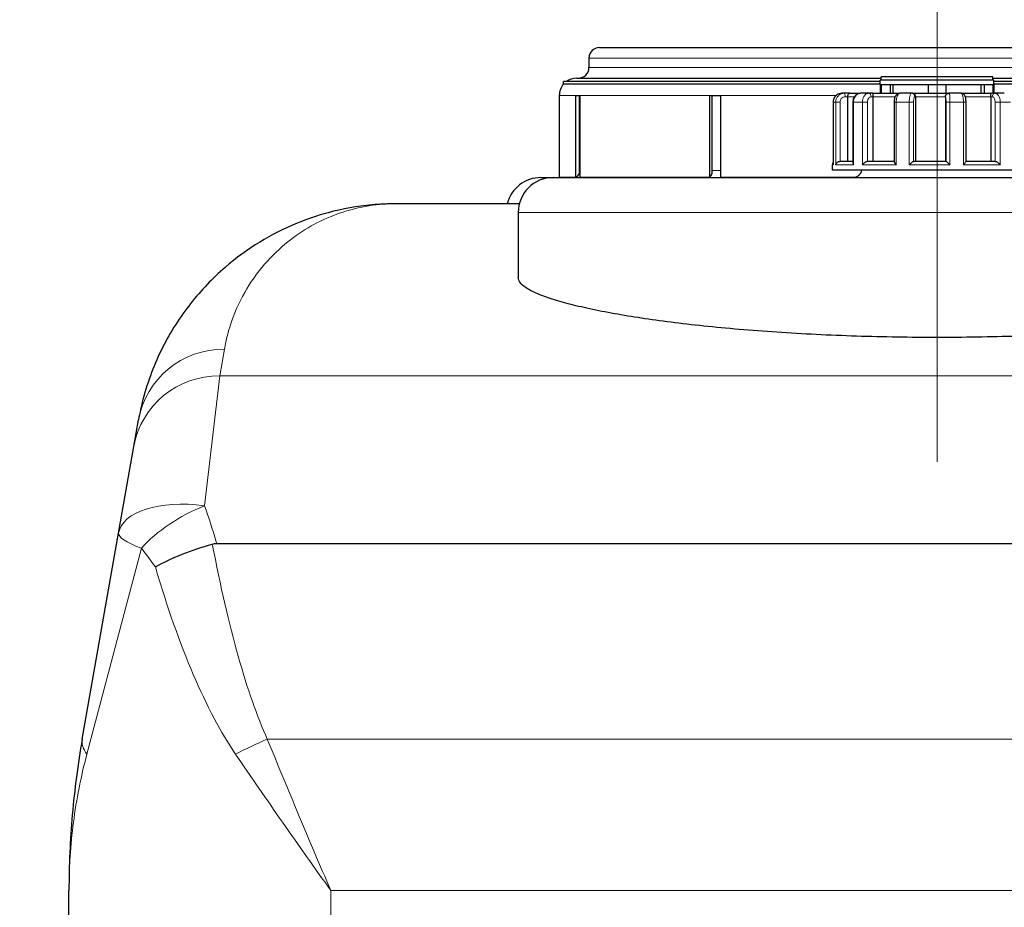
# Model space of a CAD drawing. Units: millimetres. Extents: x 0 to 13650, y 0 to 19305.
# Drawn here: x 3394 to 3959, y 5730 to 6239 of the extents above; entities that cross this region are included whole.
import ezdxf

# ---------------------------------------------------------------- set-up
doc = ezdxf.new("R2010")
doc.units = ezdxf.units.MM
doc.header["$LTSCALE"] = 65
for name, color, linetype, lineweight, true_color in [('Bemaßung (ISO)', 1, 'Continuous', 5, 0xff0000), ('Mittellinie (ISO)', 5, 'Continuous', 5, 0x0000ff), ('Tangential', 7, 'Continuous', 9, 0xbfbfbf)]:
    doc.layers.add(name, color=color, linetype=linetype, lineweight=lineweight, true_color=true_color)
for name, color, linetype, lineweight in [('Sichtbar (ISO)', 7, 'Continuous', 25), ('Sichtbar schmal (ISO)', 7, 'Continuous', 25), ('Symbol (ISO)', 7, 'Continuous', 18)]:
    doc.layers.add(name, color=color, linetype=linetype, lineweight=lineweight)
doc.styles.add('Bemaßung', font='tahoma.ttf')
doc.dimstyles.new('Dehoust', dxfattribs={"dimscale": 65, "dimtxt": 3.5, "dimasz": 2.5, "dimexe": 3.175, "dimexo": 0.8, "dimgap": 0.8, "dimtad": 1, "dimtoh": 1, "dimdec": 0, "dimrnd": 1e-08, "dimzin": 12, "dimtxsty": 'Bemaßung', "dimcen": 0.09, "dimdle": 10, "dimclrd": 256, "dimclre": 256, "dimclrt": 7, "dimadec": 1, "dimazin": 3, "dimtfac": 1, "dimtmove": 0, "dimatfit": 3, "dimfxl": 1, "dimtolj": 1, "dimtzin": 0, "dimlwd": -1, "dimlwe": -1, "dimarcsym": 0})
doc.dimstyles.new('Standard - Methode 2a (DIN)$7', dxfattribs={"dimscale": 65, "dimtxt": 3.5, "dimasz": 2.5, "dimexe": 3.175, "dimexo": 0.8, "dimgap": 0.8, "dimtad": 1, "dimtih": 1, "dimtoh": 1, "dimrnd": 1e-08, "dimtxsty": 'Bemaßung', "dimcen": 0.09, "dimdle": 10, "dimclrd": 256, "dimclre": 256, "dimclrt": 7, "dimazin": 2, "dimtfac": 1, "dimtmove": 0, "dimatfit": 3, "dimfxl": 1, "dimtolj": 1, "dimlwd": -1, "dimlwe": -1, "dimarcsym": 0})

# ---------------------------------------------------------------- blocks, each defined once
blk = doc.blocks.new('*D12')
at = {"layer": 'Bemaßung (ISO)', "transparency": 16777216}
for p, q in [((5240.54, 4435.99), (5240.54, 5700.99)), ((5240.54, 3656.24), (5240.54, 4273.49)), ((4337.99, 3656.24), (5240.54, 3656.24))]:
    blk.add_line(p, q, dxfattribs=at)
for points in [[(5213.46, 5700.99), (5267.62, 5700.99), (5240.54, 5863.49)], [(5213.46, 4435.99), (5267.62, 4435.99), (5240.54, 4273.49)]]:
    blk.add_solid(points, dxfattribs=at)
at = {"layer": 'Defpoints', "color": 0, "transparency": 16777216}
for p in [(5020.18, 5863.49), (5240.54, 5863.49), (2900.18, 4273.49)]:
    blk.add_point(p, dxfattribs=at)
at = {"layer": 'Bemaßung (ISO)', "color": 7, "transparency": 16777216, "insert": (4708.01, 3945.06), "char_height": 227.5, "attachment_point": 2, "style": 'Bemaßung'}
blk.add_mtext('\\A1;1590', dxfattribs=at)

msp = doc.modelspace()

# ---------------------------------------------------------------- linework, layer by layer
at = {"layer": 'Mittellinie (ISO)', "linetype": 'Continuous'}
msp.add_line((3920.18, 6357.99), (3920.18, 5985.49), dxfattribs=at)
at = {"layer": 'Sichtbar (ISO)'}
for p, q in [((3726.68, 6222.99), (4113.68, 6222.99)), ((3720.68, 6216.99), (3720.68, 6211.49)), ((3887.68, 6203.49), (3706.18, 6203.49)), ((3706.18, 6202.11), (3706.18, 6203.49)), ((3713.68, 6205.49), (3888.18, 6205.49)), ((3952.68, 6204.29), (3887.68, 6204.29)), ((3887.68, 6201.79), (3887.68, 6204.29)), ((3887.68, 6201.79), (3888.23, 6201.79)), ((3887.68, 6201.79), (3887.68, 6196.79)), ((3887.68, 6201.79), (3888.23, 6201.79)), ((3952.18, 6206.29), (3888.18, 6206.29)), ((3888.18, 6204.29), (3888.18, 6206.29)), ((3888.23, 6201.79), (3888.23, 6196.79)), ((3888.23, 6201.79), (3893.23, 6201.79)), ((3893.23, 6201.79), (3893.23, 6196.79)), ((3893.23, 6201.79), (3894.87, 6201.79)), ((3894.87, 6201.79), (3894.87, 6196.79)), ((3894.87, 6201.79), (3915.18, 6201.79)), ((3894.87, 6201.79), (3915.18, 6201.79)), ((3915.18, 6201.79), (3915.18, 6196.79)), ((3915.18, 6201.79), (3925.18, 6201.79)), ((3925.18, 6201.79), (3925.18, 6196.79)), ((3925.18, 6201.79), (3945.49, 6201.79)), ((3925.18, 6201.79), (3945.49, 6201.79)), ((3945.49, 6201.79), (3947.12, 6201.79)), ((3945.49, 6196.79), (3945.49, 6201.79)), ((3947.12, 6201.79), (3947.12, 6196.79)), ((3947.12, 6201.79), (3952.12, 6201.79)), ((3952.12, 6201.79), (3952.12, 6196.79)), ((3952.12, 6201.79), (3952.68, 6201.79)), ((3952.12, 6201.79), (3952.68, 6201.79)), ((3952.18, 6204.29), (3952.18, 6206.29)), ((3952.18, 6205.49), (4126.68, 6205.49)), ((3952.68, 6201.79), (3952.68, 6204.29)), ((4134.18, 6203.49), (3952.68, 6203.49)), ((3952.68, 6201.79), (3952.68, 6196.79)), ((3866.93, 6196.79), (3865.61, 6196.79)), ((3870.29, 6196.79), (3866.93, 6196.79)), ((3870.29, 6196.79), (3876.38, 6196.79)), ((3880.96, 6196.79), (3876.38, 6196.79)), ((3883.36, 6196.79), (3880.96, 6196.79)), ((3883.36, 6196.79), (3898.88, 6196.79)), ((3905.49, 6196.79), (3898.88, 6196.79)), ((3906.3, 6196.79), (3905.49, 6196.79)), ((3906.3, 6196.79), (3926.77, 6196.79)), ((3927.09, 6196.79), (3926.77, 6196.79)), ((3933.96, 6196.79), (3927.09, 6196.79)), ((3933.96, 6196.79), (3951.43, 6196.79)), ((3953.44, 6196.79), (3951.43, 6196.79)), ((3958.74, 6196.79), (3953.44, 6196.79)), ((3703.68, 6195.49), (3703.68, 6148.78)), ((3713.14, 6195.49), (3715.47, 6195.49)), ((3713.14, 6148.78), (3713.14, 6195.49)), ((3715.05, 6195.49), (3715.05, 6150.56)), ((3715.47, 6195.49), (3715.47, 6148.78)), ((3789.88, 6195.49), (3796, 6195.49)), ((3789.88, 6148.78), (3789.88, 6195.49)), ((3791.09, 6195.49), (3791.09, 6150.56)), ((3796, 6195.49), (3796, 6148.78)), ((3860.62, 6191.79), (3860.62, 6156.04)), ((3868.91, 6194.79), (3868.91, 6157.79)), ((3871.92, 6191.79), (3871.92, 6156.98)), ((3883.42, 6194.79), (3883.42, 6157.79)), ((3895.62, 6191.79), (3895.62, 6157.62)), ((3907.78, 6194.79), (3907.78, 6157.79)), ((3924.96, 6194.79), (3924.96, 6157.79)), ((3936.82, 6157.72), (3936.82, 6191.79)), ((3950.97, 6194.79), (3950.97, 6157.79)), ((3864.59, 6157.79), (3871.92, 6157.79)), ((3880.32, 6157.79), (3895.62, 6157.79)), ((3906.73, 6157.79), (3925.37, 6157.79)), ((3936.82, 6157.79), (3953.56, 6157.79)), ((3860.18, 6152.79), (3860.18, 6155.79)), ((3980.18, 6152.79), (3860.18, 6152.79)), ((3693.18, 6148.49), (3700.18, 6148.49)), ((3700.18, 6148.49), (4140.18, 6148.49)), ((3680.81, 6133.49), (3610.26, 6133.49)), ((3680.18, 6128.49), (3680.18, 6091.1)), ((3459.86, 5994.37), (3462.53, 6009.54)), ((3451.1, 5944.71), (3459.86, 5994.37)), ((3430.27, 5826.57), (3451.1, 5944.71)), ((3507.28, 5938.69), (4333.08, 5938.69)), ((3422.68, 5698.26), (3422.68, 5739.75))]:
    msp.add_line(p, q, dxfattribs=at)
for centre, radius, start, end in [((3726.68, 6216.99), 6, 90, 180), ((3714.68, 6211.49), 6, 270, 0), ((3713.68, 6195.49), 10, 138.5904, 180), ((3713.68, 6195.49), 10, 90, 126.8699), ((3862.18, 6155.79), 2, 140.986, 180), ((3872.08, 6153.49), 5, 270, 351.9522), ((3693.18, 6128.49), 20, 90, 165.5225), ((3700.18, 6128.49), 20, 90, 180), ((3702.18, 6152.49), 4, 270, 292.0243)]:
    msp.add_arc(centre, radius, start, end, dxfattribs=at)
for points, knots in [([(3865.61, 6196.79), (3865.09, 6196.79), (3864.57, 6196.71), (3863.57, 6196.39), (3863.1, 6196.14), (3862.25, 6195.53), (3861.88, 6195.15), (3861.27, 6194.31), (3861.03, 6193.83), (3860.71, 6192.84), (3860.62, 6192.32), (3860.62, 6191.79)], [0, 0, 0, 0, 0.0942742, 0.0942742, 0.1885483, 0.1885483, 0.2828225, 0.2828225, 0.3770966, 0.3770966, 0.4713708, 0.4713708, 0.4713708, 0.4713708]), ([(3870.29, 6196.79), (3870.29, 6196.79), (3870.29, 6196.79), (3870.13, 6196.79), (3869.98, 6196.76), (3869.7, 6196.62), (3869.57, 6196.52), (3869.32, 6196.26), (3869.21, 6196.08), (3869.05, 6195.71), (3868.99, 6195.53), (3868.92, 6195.16), (3868.91, 6194.98), (3868.91, 6194.79)], [-0.7717538, -0.7717538, -0.7717538, -0.7717538, -0.7708423, -0.7708423, -0.6793693, -0.6793693, -0.5928787, -0.5928787, -0.5067445, -0.5067445, -0.4420899, -0.4420899, -0.3854211, -0.3854211, -0.3854211, -0.3854211]), ([(3876.38, 6196.79), (3875.92, 6196.79), (3875.47, 6196.71), (3874.61, 6196.41), (3874.2, 6196.19), (3873.45, 6195.61), (3873.12, 6195.25), (3872.57, 6194.45), (3872.35, 6194), (3872.05, 6193.08), (3871.96, 6192.6), (3871.93, 6192.01), (3871.92, 6191.9), (3871.92, 6191.79)], [0, 0, 0, 0, 0.0833584, 0.0833584, 0.1693419, 0.1693419, 0.2620269, 0.2620269, 0.3563011, 0.3563011, 0.4505753, 0.4505753, 0.4713708, 0.4713708, 0.4713708, 0.4713708]), ([(3883.36, 6196.79), (3883.36, 6196.79), (3883.36, 6196.79), (3883.37, 6196.79), (3883.37, 6196.76), (3883.38, 6196.62), (3883.38, 6196.52), (3883.39, 6196.26), (3883.4, 6196.08), (3883.41, 6195.71), (3883.41, 6195.53), (3883.42, 6195.16), (3883.42, 6194.98), (3883.42, 6194.79)], [-0.7717538, -0.7717538, -0.7717538, -0.7717538, -0.7708423, -0.7708423, -0.6793693, -0.6793693, -0.5928787, -0.5928787, -0.5067445, -0.5067445, -0.4420899, -0.4420899, -0.3854211, -0.3854211, -0.3854211, -0.3854211]), ([(3898.88, 6196.79), (3898.58, 6196.79), (3898.29, 6196.74), (3897.74, 6196.54), (3897.49, 6196.4), (3897, 6196.03), (3896.8, 6195.8), (3896.38, 6195.22), (3896.21, 6194.86), (3895.93, 6194.14), (3895.83, 6193.76), (3895.69, 6192.98), (3895.64, 6192.59), (3895.62, 6192.05), (3895.62, 6191.92), (3895.62, 6191.79)], [0, 0, 0, 0, 0.0443714, 0.0443714, 0.0932663, 0.0932663, 0.1578786, 0.1578786, 0.2521527, 0.2521527, 0.3464269, 0.3464269, 0.440701, 0.440701, 0.4713708, 0.4713708, 0.4713708, 0.4713708]), ([(3906.3, 6196.79), (3906.3, 6196.79), (3906.31, 6196.79), (3906.46, 6196.79), (3906.62, 6196.76), (3906.92, 6196.62), (3907.06, 6196.52), (3907.32, 6196.26), (3907.44, 6196.08), (3907.62, 6195.71), (3907.68, 6195.53), (3907.76, 6195.16), (3907.78, 6194.98), (3907.78, 6194.79)], [-0.7717538, -0.7717538, -0.7717538, -0.7717538, -0.7708423, -0.7708423, -0.6793693, -0.6793693, -0.5928787, -0.5928787, -0.5067445, -0.5067445, -0.4420899, -0.4420899, -0.3854211, -0.3854211, -0.3854211, -0.3854211]), ([(3924.96, 6194.79), (3924.96, 6194.98), (3924.99, 6195.16), (3925.08, 6195.53), (3925.16, 6195.71), (3925.37, 6196.08), (3925.52, 6196.26), (3925.85, 6196.52), (3926.02, 6196.62), (3926.38, 6196.76), (3926.58, 6196.79), (3926.77, 6196.79), (3926.77, 6196.79), (3926.77, 6196.79)], [-0.3854211, -0.3854211, -0.3854211, -0.3854211, -0.3287524, -0.3287524, -0.2640978, -0.2640978, -0.1779636, -0.1779636, -0.091473, -0.091473, 0, 0, 0.0009115, 0.0009115, 0.0009115, 0.0009115]), ([(3936.82, 6191.79), (3936.82, 6192.17), (3936.8, 6192.54), (3936.73, 6193.27), (3936.68, 6193.62), (3936.54, 6194.3), (3936.45, 6194.63), (3936.2, 6195.28), (3936.05, 6195.6), (3935.63, 6196.08), (3935.51, 6196.2), (3935.14, 6196.48), (3934.85, 6196.64), (3934.33, 6196.77), (3934.15, 6196.79), (3933.96, 6196.79)], [0, 0, 0, 0, 0.0942742, 0.0942742, 0.1885483, 0.1885483, 0.2828225, 0.2828225, 0.3770967, 0.3770967, 0.4069434, 0.4069434, 0.4500808, 0.4500808, 0.4713708, 0.4713708, 0.4713708, 0.4713708]), ([(3950.97, 6194.79), (3950.97, 6194.98), (3950.97, 6195.16), (3951, 6195.53), (3951.02, 6195.71), (3951.07, 6196.08), (3951.11, 6196.26), (3951.2, 6196.52), (3951.24, 6196.62), (3951.33, 6196.76), (3951.38, 6196.79), (3951.43, 6196.79), (3951.43, 6196.79), (3951.43, 6196.79)], [-0.3854211, -0.3854211, -0.3854211, -0.3854211, -0.3287524, -0.3287524, -0.2640978, -0.2640978, -0.1779636, -0.1779636, -0.091473, -0.091473, 0, 0, 0.0009115, 0.0009115, 0.0009115, 0.0009115]), ([(3862.12, 6155.79), (3862.12, 6155.79), (3862.12, 6155.8), (3862.18, 6156.01), (3862.26, 6156.22), (3862.49, 6156.61), (3862.64, 6156.8), (3862.99, 6157.16), (3863.2, 6157.33), (3863.62, 6157.57), (3863.82, 6157.65), (3864.21, 6157.76), (3864.4, 6157.79), (3864.58, 6157.79), (3864.59, 6157.79), (3864.59, 6157.79)], [-0.0009016, -0.0009016, -0.0009016, -0.0009016, 0, 0, 0.0889479, 0.0889479, 0.1737849, 0.1737849, 0.2614374, 0.2614374, 0.3270639, 0.3270639, 0.3839273, 0.3839273, 0.385535, 0.385535, 0.385535, 0.385535]), ([(3871.92, 6156.98), (3871.92, 6156.81), (3871.96, 6156.62), (3872.09, 6156.22), (3872.19, 6156.01), (3872.33, 6155.8), (3872.33, 6155.79), (3872.33, 6155.79)], [0.2085958, 0.2085958, 0.2085958, 0.2085958, 0.2922034, 0.2922034, 0.3818588, 0.3818588, 0.3827517, 0.3827517, 0.3827517, 0.3827517]), ([(3877.47, 6155.79), (3877.47, 6155.79), (3877.47, 6155.8), (3877.62, 6156.01), (3877.8, 6156.22), (3878.18, 6156.61), (3878.38, 6156.8), (3878.82, 6157.16), (3879.07, 6157.33), (3879.5, 6157.57), (3879.69, 6157.65), (3880.03, 6157.76), (3880.18, 6157.79), (3880.32, 6157.79), (3880.32, 6157.79), (3880.32, 6157.79)], [-0.0009016, -0.0009016, -0.0009016, -0.0009016, 0, 0, 0.0889479, 0.0889479, 0.1737849, 0.1737849, 0.2614374, 0.2614374, 0.3270639, 0.3270639, 0.3839273, 0.3839273, 0.385535, 0.385535, 0.385535, 0.385535]), ([(3895.62, 6157.62), (3895.62, 6157.58), (3895.63, 6157.53), (3895.68, 6157.34), (3895.77, 6157.17), (3895.99, 6156.82), (3896.13, 6156.62), (3896.45, 6156.22), (3896.64, 6156.01), (3896.84, 6155.8), (3896.84, 6155.79), (3896.84, 6155.79)], [0.0860179, 0.0860179, 0.0860179, 0.0860179, 0.1208313, 0.1208313, 0.2068288, 0.2068288, 0.2922034, 0.2922034, 0.3818588, 0.3818588, 0.3827517, 0.3827517, 0.3827517, 0.3827517]), ([(3904.27, 6155.79), (3904.27, 6155.79), (3904.27, 6155.8), (3904.48, 6156.01), (3904.69, 6156.22), (3905.11, 6156.61), (3905.32, 6156.8), (3905.74, 6157.16), (3905.95, 6157.33), (3906.28, 6157.57), (3906.41, 6157.65), (3906.61, 6157.76), (3906.68, 6157.79), (3906.73, 6157.79), (3906.73, 6157.79), (3906.73, 6157.79)], [-0.0009016, -0.0009016, -0.0009016, -0.0009016, 0, 0, 0.0889479, 0.0889479, 0.1737849, 0.1737849, 0.2614374, 0.2614374, 0.3270639, 0.3270639, 0.3839273, 0.3839273, 0.385535, 0.385535, 0.385535, 0.385535]), ([(3925.37, 6157.79), (3925.39, 6157.79), (3925.43, 6157.77), (3925.58, 6157.66), (3925.68, 6157.58), (3925.96, 6157.34), (3926.15, 6157.17), (3926.54, 6156.82), (3926.74, 6156.62), (3927.16, 6156.22), (3927.38, 6156.01), (3927.6, 6155.8), (3927.6, 6155.79), (3927.6, 6155.79)], [0, 0, 0, 0, 0.0562527, 0.0562527, 0.1208313, 0.1208313, 0.2068288, 0.2068288, 0.2922034, 0.2922034, 0.3818588, 0.3818588, 0.3827517, 0.3827517, 0.3827517, 0.3827517]), ([(3935.32, 6155.79), (3935.33, 6155.79), (3935.33, 6155.8), (3935.53, 6156.01), (3935.73, 6156.22), (3936.08, 6156.61), (3936.25, 6156.8), (3936.52, 6157.16), (3936.64, 6157.33), (3936.78, 6157.57), (3936.82, 6157.65), (3936.82, 6157.71), (3936.82, 6157.72), (3936.82, 6157.72)], [-0.0009016, -0.0009016, -0.0009016, -0.0009016, 0, 0, 0.0889479, 0.0889479, 0.1737849, 0.1737849, 0.2614374, 0.2614374, 0.3270639, 0.3270639, 0.3294987, 0.3294987, 0.3294987, 0.3294987]), ([(3953.56, 6157.79), (3953.67, 6157.79), (3953.8, 6157.77), (3954.1, 6157.66), (3954.28, 6157.58), (3954.69, 6157.34), (3954.93, 6157.17), (3955.38, 6156.82), (3955.6, 6156.62), (3956.01, 6156.22), (3956.2, 6156.01), (3956.37, 6155.8), (3956.38, 6155.79), (3956.38, 6155.79)], [0, 0, 0, 0, 0.0562527, 0.0562527, 0.1208313, 0.1208313, 0.2068288, 0.2068288, 0.2922034, 0.2922034, 0.3818588, 0.3818588, 0.3827517, 0.3827517, 0.3827517, 0.3827517]), ([(3860.62, 6156.04), (3860.62, 6155.96), (3860.63, 6155.88), (3860.64, 6155.8), (3860.64, 6155.79), (3860.64, 6155.79)], [0.348372, 0.348372, 0.348372, 0.348372, 0.3818588, 0.3818588, 0.38275175, 0.38275175, 0.38275175, 0.38275175]), ([(3610.26, 6133.49), (3605.59, 6133.49), (3600.91, 6133.27), (3587.83, 6132.05), (3579.46, 6130.54), (3565.21, 6126.71), (3559.27, 6124.7), (3538.74, 6116.3), (3524.72, 6107.84), (3505.05, 6090.82), (3498.43, 6083.94), (3486.38, 6068.64), (3480.96, 6060.23), (3471.7, 6041.87), (3467.86, 6031.92), (3464.09, 6017.41), (3463.24, 6013.52), (3462.53, 6009.54)], [-0.032556, -0.032556, -0.032556, -0.032556, 7.112517, 7.112517, 20.039543, 20.039543, 29.477702, 29.477702, 53.273231, 53.273231, 66.599678, 66.599678, 79.926125, 79.926125, 93.252572, 93.252572, 97.971372, 97.971372, 97.971372, 97.971372]), ([(4160.18, 6091.1), (4160.18, 6090.18), (4159.82, 6089.23), (4158.33, 6087.29), (4157.2, 6086.29), (4154.15, 6084.28), (4152.23, 6083.26), (4147.61, 6081.21), (4144.91, 6080.18), (4138.76, 6078.14), (4135.31, 6077.12), (4127.73, 6075.13), (4123.6, 6074.15), (4114.75, 6072.24), (4110.03, 6071.31), (4100.11, 6069.53), (4094.91, 6068.68), (4084.25, 6067.06), (4078.6, 6066.28), (4066.68, 6064.76), (4060.41, 6064.04), (4047.35, 6062.66), (4040.55, 6062.01), (4026.52, 6060.82), (4019.3, 6060.27), (4004.55, 6059.29), (3997.01, 6058.85), (3981.76, 6058.11), (3974.04, 6057.79), (3958.56, 6057.3), (3950.79, 6057.11), (3935.37, 6056.87), (3927.71, 6056.81), (3920.18, 6056.81), (3912.64, 6056.81), (3904.98, 6056.87), (3889.56, 6057.11), (3881.79, 6057.3), (3866.31, 6057.79), (3858.59, 6058.11), (3843.34, 6058.85), (3835.8, 6059.29), (3821.05, 6060.27), (3813.83, 6060.82), (3799.81, 6062.01), (3793.01, 6062.66), (3779.94, 6064.04), (3773.67, 6064.76), (3761.76, 6066.28), (3756.11, 6067.06), (3745.44, 6068.68), (3740.25, 6069.53), (3730.33, 6071.31), (3725.61, 6072.24), (3716.75, 6074.15), (3712.62, 6075.13), (3705.04, 6077.12), (3701.6, 6078.14), (3695.45, 6080.18), (3692.74, 6081.21), (3688.12, 6083.26), (3686.2, 6084.28), (3683.15, 6086.29), (3682.02, 6087.29), (3680.53, 6089.23), (3680.18, 6090.18), (3680.18, 6091.1)], [-36.339515, -36.339515, -36.339515, -36.339515, -34.05708, -34.05708, -31.774644, -31.774644, -29.492209, -29.492209, -27.209774, -27.209774, -24.927338, -24.927338, -22.644903, -22.644903, -20.362468, -20.362468, -18.080032, -18.080032, -15.820028, -15.820028, -13.560024, -13.560024, -11.30002, -11.30002, -9.040016, -9.040016, -6.780012, -6.780012, -4.520008, -4.520008, -2.260004, -2.260004, 0, 0, 0, 2.260004, 2.260004, 4.520008, 4.520008, 6.780012, 6.780012, 9.040016, 9.040016, 11.30002, 11.30002, 13.560024, 13.560024, 15.820028, 15.820028, 18.080032, 18.080032, 20.362468, 20.362468, 22.644903, 22.644903, 24.927338, 24.927338, 27.209774, 27.209774, 29.492209, 29.492209, 31.774644, 31.774644, 34.05708, 34.05708, 36.339515, 36.339515, 36.339515, 36.339515]), ([(3472.17, 5925.26), (3472.18, 5925.26), (3472.19, 5925.27), (3476.61, 5927.78), (3481.82, 5930.23), (3493.02, 5934.68), (3498.88, 5936.66), (3504.82, 5938.35)], [-0.003797, -0.003797, -0.003797, -0.003797, 0, 0, 1.93531, 1.93531, 3.791081, 3.791081, 3.791081, 3.791081]), ([(3430.27, 5826.57), (3427.73, 5812.17), (3425.83, 5797.7), (3423.31, 5768.73), (3422.68, 5754.23), (3422.68, 5739.75)], [-8.634624, -8.634624, -8.634624, -8.634624, -4.31216, -4.31216, 0.010305, 0.010305, 0.010305, 0.010305])]:
    msp.add_open_spline(points, degree=3, knots=knots, dxfattribs=at)
msp.add_open_spline([(3504.82, 5938.35), (3505.62, 5938.58), (3506.44, 5938.69), (3507.28, 5938.69)], degree=3, dxfattribs=at)
at = {"layer": 'Sichtbar schmal (ISO)'}
for p, q in [((3887.68, 6202.11), (3706.18, 6202.11)), ((4134.18, 6202.11), (3952.68, 6202.11)), ((3703.68, 6148.78), (3713.14, 6148.78)), ((3715.47, 6148.78), (3789.88, 6148.78)), ((3796, 6148.78), (3873.76, 6148.78))]:
    msp.add_line(p, q, dxfattribs=at)
for centre, ratio in [((3711.7, 6152.49), 0.956305), ((3788.98, 6152.49), 0.601815)]:
    msp.add_ellipse(centre, major_axis=(0, -4), ratio=ratio, start_param=0.384397, end_param=1.065436, dxfattribs=at)
at = {"layer": 'Tangential'}
for p, q in [((3720.68, 6216.99), (4119.68, 6216.99)), ((3720.68, 6211.49), (4119.68, 6211.49)), ((3703.68, 6195.49), (3713.14, 6195.49)), ((3715.47, 6195.49), (3789.88, 6195.49)), ((3796, 6195.49), (3862.26, 6195.49)), ((3860.64, 6191.79), (3860.62, 6191.79)), ((3862.12, 6191.79), (3860.64, 6191.79)), ((3860.64, 6155.79), (3860.64, 6191.79)), ((3862.12, 6191.79), (3862.12, 6155.79)), ((3862.12, 6191.79), (3864.63, 6191.79)), ((3864.63, 6157.79), (3864.63, 6191.79)), ((3867.5, 6194.79), (3868.91, 6194.79)), ((3872.81, 6194.79), (3868.91, 6194.79)), ((3872.33, 6191.79), (3871.92, 6191.79)), ((3877.47, 6191.79), (3872.33, 6191.79)), ((3872.33, 6155.79), (3872.33, 6191.79)), ((3877.47, 6191.79), (3877.47, 6155.79)), ((3877.47, 6191.79), (3880.35, 6191.79)), ((3880.35, 6157.79), (3880.35, 6191.79)), ((3882.41, 6194.79), (3883.42, 6194.79)), ((3896.19, 6194.79), (3883.42, 6194.79)), ((3896.84, 6191.79), (3895.62, 6191.79)), ((3904.27, 6191.79), (3896.84, 6191.79)), ((3896.84, 6155.79), (3896.84, 6191.79)), ((3904.27, 6191.79), (3904.27, 6155.79)), ((3904.27, 6191.79), (3906.74, 6191.79)), ((3906.74, 6157.79), (3906.74, 6191.79)), ((3907.44, 6194.79), (3907.78, 6194.79)), ((3924.96, 6194.79), (3907.78, 6194.79)), ((3924.96, 6194.79), (3925.1, 6194.79)), ((3927.6, 6191.79), (3925.36, 6191.79)), ((3925.36, 6191.79), (3925.36, 6157.79)), ((3935.32, 6191.79), (3927.6, 6191.79)), ((3927.6, 6155.79), (3927.6, 6191.79)), ((3935.32, 6191.79), (3935.32, 6155.79)), ((3935.32, 6191.79), (3936.82, 6191.79)), ((3950.97, 6194.79), (3936.39, 6194.79)), ((3950.97, 6194.79), (3951.81, 6194.79)), ((3956.38, 6191.79), (3953.54, 6191.79)), ((3953.54, 6191.79), (3953.54, 6157.79)), ((3962.32, 6191.79), (3956.38, 6191.79)), ((3956.38, 6155.79), (3956.38, 6191.79)), ((3715.05, 6152.49), (3715.47, 6152.49)), ((3791.09, 6152.49), (3796, 6152.49)), ((3860.64, 6155.79), (3860.18, 6155.79)), ((3872.33, 6155.79), (3862.12, 6155.79)), ((3896.84, 6155.79), (3877.47, 6155.79)), ((3927.6, 6155.79), (3904.27, 6155.79)), ((3956.38, 6155.79), (3935.32, 6155.79)), ((4160.18, 6128.49), (3680.18, 6128.49)), ((3511.78, 6050.14), (3509.1, 6034.83)), ((3509.1, 6034.83), (3500.34, 5960.35)), ((4331.25, 6034.83), (3509.1, 6034.83)), ((3464.18, 5936.03), (3432.93, 5817.89)), ((4304.02, 5826.57), (3536.34, 5826.57)), ((3572.68, 5698.26), (3572.68, 5739.75)), ((3572.68, 5739.75), (4267.68, 5739.75))]:
    msp.add_line(p, q, dxfattribs=at)
for centre, major_axis, ratio, start_param, end_param in [((3866.93, 6194.79), (0, 2), 0.285654, 4.712389, 6.283185), ((3880.96, 6194.79), (0, 2), 0.72655, 4.712389, 6.283185), ((3905.49, 6194.79), (0, 2), 0.972768, 4.712389, 6.283185), ((3927.09, 6194.79), (0, 2), 0.995988, 0, 1.570796), ((3953.44, 6194.79), (0, 2), 0.817808, 0, 1.570796), ((3511.78, 6000.86), (-49.24, 8.68), 0.985192, 4.884388, 6.283185), ((3509.1, 5985.68), (-49.24, 8.68), 0.982475, 4.883923, 6.283185), ((3500.34, 5936.03), (-49.24, 8.68), 0.480789, 4.796963, 6.283185), ((3500.34, 5936.03), (44.15, 23.47), 0.441206, 1.340446, 2.263607), ((3500.34, 5936.03), (-49.24, 8.68), 0.178962, 0, 0.777981), ((3572.68, 6354.93), (0, -567.13), 0.176327, 5.537372, 5.911275), ((3572.68, 6346.25), (0, -567.13), 0.26449, 5.548909, 5.911275), ((3479.51, 5817.89), (-49.24, 8.68), 0.4067, 0, 0.409095), ((3536.34, 5817.89), (45.56, 20.6), 0.158638, 1.499207, 1.908302)]:
    msp.add_ellipse(centre, major_axis=major_axis, ratio=ratio, start_param=start_param, end_param=end_param, dxfattribs=at)
for points, knots in [([(3860.64, 6191.79), (3860.64, 6192.01), (3860.65, 6192.23), (3860.8, 6193.32), (3861.14, 6194.16), (3862.09, 6195.39), (3862.61, 6195.84), (3863.65, 6196.42), (3864.14, 6196.6), (3864.97, 6196.76), (3865.29, 6196.79), (3865.61, 6196.79)], [-0.4713708, -0.4713708, -0.4713708, -0.4713708, -0.4318833, -0.4318833, -0.2737289, -0.2737289, -0.1520716, -0.1520716, -0.0584891, -0.0584891, 0, 0, 0, 0]), ([(3866.93, 6196.79), (3866.72, 6196.79), (3866.5, 6196.78), (3865.45, 6196.63), (3864.65, 6196.28), (3863.47, 6195.33), (3863.04, 6194.81), (3862.48, 6193.76), (3862.31, 6193.27), (3862.15, 6192.44), (3862.12, 6192.12), (3862.12, 6191.79)], [-0.4713708, -0.4713708, -0.4713708, -0.4713708, -0.4310688, -0.4310688, -0.2732126, -0.2732126, -0.1517848, -0.1517848, -0.0583788, -0.0583788, 0, 0, 0, 0]), ([(3872.33, 6191.79), (3872.33, 6192.01), (3872.34, 6192.23), (3872.46, 6193.32), (3872.74, 6194.16), (3873.51, 6195.39), (3873.93, 6195.84), (3874.78, 6196.42), (3875.18, 6196.6), (3875.85, 6196.76), (3876.12, 6196.79), (3876.38, 6196.79)], [-0.4713708, -0.4713708, -0.4713708, -0.4713708, -0.4318787, -0.4318787, -0.2737259, -0.2737259, -0.1520699, -0.1520699, -0.0584884, -0.0584884, 0, 0, 0, 0]), ([(3880.96, 6196.79), (3880.8, 6196.79), (3880.65, 6196.78), (3879.88, 6196.63), (3879.3, 6196.28), (3878.45, 6195.33), (3878.14, 6194.81), (3877.73, 6193.76), (3877.61, 6193.27), (3877.49, 6192.44), (3877.47, 6192.12), (3877.47, 6191.79)], [-0.4713708, -0.4713708, -0.4713708, -0.4713708, -0.4310707, -0.4310707, -0.2732138, -0.2732138, -0.1517855, -0.1517855, -0.058379, -0.058379, 0, 0, 0, 0]), ([(3896.84, 6191.79), (3896.84, 6192.01), (3896.84, 6192.23), (3896.9, 6193.32), (3897.05, 6194.16), (3897.44, 6195.39), (3897.65, 6195.84), (3898.08, 6196.42), (3898.28, 6196.6), (3898.61, 6196.76), (3898.75, 6196.79), (3898.88, 6196.79)], [-0.4713708, -0.4713708, -0.4713708, -0.4713708, -0.4318783, -0.4318783, -0.2737257, -0.2737257, -0.1520698, -0.1520698, -0.0584884, -0.0584884, 0, 0, 0, 0]), ([(3905.49, 6196.79), (3905.44, 6196.79), (3905.38, 6196.78), (3905.11, 6196.63), (3904.91, 6196.28), (3904.61, 6195.33), (3904.5, 6194.81), (3904.36, 6193.76), (3904.31, 6193.27), (3904.27, 6192.44), (3904.27, 6192.12), (3904.27, 6191.79)], [-0.4713708, -0.4713708, -0.4713708, -0.4713708, -0.4310701, -0.4310701, -0.2732135, -0.2732135, -0.1517853, -0.1517853, -0.0583789, -0.0583789, 0, 0, 0, 0]), ([(3927.6, 6191.79), (3927.6, 6192.01), (3927.6, 6192.23), (3927.59, 6193.32), (3927.55, 6194.16), (3927.45, 6195.39), (3927.4, 6195.84), (3927.29, 6196.42), (3927.24, 6196.6), (3927.15, 6196.76), (3927.12, 6196.79), (3927.09, 6196.79)], [-0.4713708, -0.4713708, -0.4713708, -0.4713708, -0.4318833, -0.4318833, -0.2737289, -0.2737289, -0.1520716, -0.1520716, -0.0584891, -0.0584891, 0, 0, 0, 0]), ([(3933.96, 6196.79), (3934.02, 6196.79), (3934.08, 6196.78), (3934.38, 6196.63), (3934.61, 6196.28), (3934.94, 6195.33), (3935.06, 6194.81), (3935.22, 6193.76), (3935.27, 6193.27), (3935.31, 6192.44), (3935.32, 6192.12), (3935.32, 6191.79)], [-0.4713708, -0.4713708, -0.4713708, -0.4713708, -0.4310688, -0.4310688, -0.2732126, -0.2732126, -0.1517848, -0.1517848, -0.0583788, -0.0583788, 0, 0, 0, 0]), ([(3956.38, 6191.79), (3956.38, 6192.01), (3956.37, 6192.23), (3956.28, 6193.32), (3956.08, 6194.16), (3955.52, 6195.39), (3955.21, 6195.84), (3954.6, 6196.42), (3954.31, 6196.6), (3953.82, 6196.76), (3953.63, 6196.79), (3953.44, 6196.79)], [-0.4713708, -0.4713708, -0.4713708, -0.4713708, -0.4318787, -0.4318787, -0.2737259, -0.2737259, -0.1520699, -0.1520699, -0.0584884, -0.0584884, 0, 0, 0, 0]), ([(3864.63, 6191.79), (3864.63, 6191.99), (3864.64, 6192.18), (3864.74, 6192.68), (3864.84, 6192.97), (3865.17, 6193.6), (3865.43, 6193.91), (3866.14, 6194.48), (3866.62, 6194.7), (3867.25, 6194.78), (3867.37, 6194.79), (3867.5, 6194.79)], [0, 0, 0, 0, 0.0583788, 0.0583788, 0.1517848, 0.1517848, 0.2732126, 0.2732126, 0.4310688, 0.4310688, 0.4713708, 0.4713708, 0.4713708, 0.4713708]), ([(3880.35, 6191.79), (3880.35, 6191.99), (3880.36, 6192.18), (3880.43, 6192.68), (3880.5, 6192.97), (3880.74, 6193.6), (3880.93, 6193.91), (3881.43, 6194.48), (3881.78, 6194.7), (3882.23, 6194.78), (3882.32, 6194.79), (3882.41, 6194.79)], [0, 0, 0, 0, 0.058379, 0.058379, 0.1517855, 0.1517855, 0.2732138, 0.2732138, 0.4310707, 0.4310707, 0.4713708, 0.4713708, 0.4713708, 0.4713708]), ([(3906.74, 6191.79), (3906.74, 6191.99), (3906.75, 6192.18), (3906.77, 6192.68), (3906.79, 6192.97), (3906.87, 6193.6), (3906.94, 6193.91), (3907.11, 6194.48), (3907.22, 6194.7), (3907.37, 6194.78), (3907.41, 6194.79), (3907.44, 6194.79)], [0, 0, 0, 0, 0.0583789, 0.0583789, 0.1517853, 0.1517853, 0.2732135, 0.2732135, 0.4310701, 0.4310701, 0.4713708, 0.4713708, 0.4713708, 0.4713708]), ([(3925.1, 6194.79), (3925.11, 6194.79), (3925.13, 6194.77), (3925.17, 6194.68), (3925.2, 6194.57), (3925.26, 6194.22), (3925.29, 6193.95), (3925.34, 6193.21), (3925.36, 6192.71), (3925.36, 6192.06), (3925.36, 6191.92), (3925.36, 6191.79)], [0, 0, 0, 0, 0.0584891, 0.0584891, 0.1520716, 0.1520716, 0.2737289, 0.2737289, 0.4318833, 0.4318833, 0.4713708, 0.4713708, 0.4713708, 0.4713708]), ([(3951.81, 6194.79), (3951.92, 6194.79), (3952.03, 6194.77), (3952.32, 6194.68), (3952.49, 6194.57), (3952.85, 6194.22), (3953.03, 6193.95), (3953.36, 6193.21), (3953.48, 6192.71), (3953.53, 6192.06), (3953.54, 6191.92), (3953.54, 6191.79)], [0, 0, 0, 0, 0.0584884, 0.0584884, 0.1520699, 0.1520699, 0.2737259, 0.2737259, 0.4318787, 0.4318787, 0.4713708, 0.4713708, 0.4713708, 0.4713708]), ([(3511.78, 6050.14), (3512.24, 6052.82), (3512.81, 6055.43), (3515.32, 6065.19), (3517.88, 6071.88), (3524.06, 6084.23), (3527.68, 6089.88), (3535.7, 6100.17), (3540.12, 6104.79), (3553.23, 6116.24), (3562.58, 6121.93), (3576.27, 6127.58), (3580.23, 6128.93), (3589.72, 6131.51), (3595.31, 6132.52), (3604.03, 6133.35), (3607.14, 6133.49), (3610.26, 6133.49)], [-97.971372, -97.971372, -97.971372, -97.971372, -93.252572, -93.252572, -79.926125, -79.926125, -66.599678, -66.599678, -53.273231, -53.273231, -29.477702, -29.477702, -20.039543, -20.039543, -7.112517, -7.112517, 0.032556, 0.032556, 0.032556, 0.032556]), ([(3507.28, 5938.69), (3507.19, 5939), (3507.1, 5939.32), (3504.95, 5946.88), (3502.67, 5953.81), (3500.34, 5960.35)], [24.164928, 24.164928, 24.164928, 24.164928, 24.236497, 24.236497, 25.889316, 25.889316, 25.889316, 25.889316]), ([(3572.68, 5739.75), (3566.53, 5754.23), (3560.38, 5768.73), (3548.21, 5797.7), (3542.2, 5812.17), (3536.34, 5826.57)], [-8.644927, -8.644927, -8.644927, -8.644927, -4.322463, -4.322463, 0, 0, 0, 0]), ([(3422.68, 5739.75), (3422.68, 5752.78), (3423.53, 5765.84), (3426.94, 5791.91), (3429.5, 5804.93), (3432.93, 5817.89)], [-0.010305, -0.010305, -0.010305, -0.010305, 4.31216, 4.31216, 8.634624, 8.634624, 8.634624, 8.634624]), ([(3518.17, 5817.89), (3526.96, 5804.93), (3535.98, 5791.91), (3554.23, 5765.84), (3563.46, 5752.78), (3572.68, 5739.75)], [0, 0, 0, 0, 4.322463, 4.322463, 8.644927, 8.644927, 8.644927, 8.644927])]:
    msp.add_open_spline(points, degree=3, knots=knots, dxfattribs=at)
msp.add_open_spline([(3464.18, 5936.03), (3466.92, 5932.59), (3469.63, 5928.99), (3472.17, 5925.26)], degree=3, dxfattribs=at)

# ---------------------------------------------------------------- dimensions: what is measured, and where the dimension line sits
at = {"layer": 'Bemaßung (ISO)'}
dim = msp.add_linear_dim(base=(5240.54, 5863.49), p1=(2900.18, 4273.49), p2=(5020.18, 5863.49), angle=90, dimstyle='Dehoust', override={"dimgap": 0.8, "dimtih": 1, "dimtoh": 1, "dimdec": 0, "dimse1": 1, "dimse2": 1, "dimtol": 0, "dimlim": 0, "dimtp": 0, "dimtm": 0, "dimtdec": 2, "dimtofl": 0, "dimtmove": 1, "dimatfit": 2}, dxfattribs=at)
dim.commit()
dim.dimension.update_dxf_attribs({"geometry": '*D12', "text_midpoint": (5215.89, 3656.24), "dimtype": 160})

# ---------------------------------------------------------------- leaders
at = {"layer": 'Symbol (ISO)', "color": 20, "true_color": 0xe92f07, "annotation_type": 0, "has_hookline": 1, "hookline_direction": 1, "text_width": 897.78}
msp.add_leader([(5027.04, 5863.49), (4806.34, 6606.89), (4643.84, 6606.89)], dimstyle='Standard - Methode 2a (DIN)$7', override={"dimgap": 0, "dimtad": 1}, dxfattribs=at)

doc.saveas('drawing.dxf')
